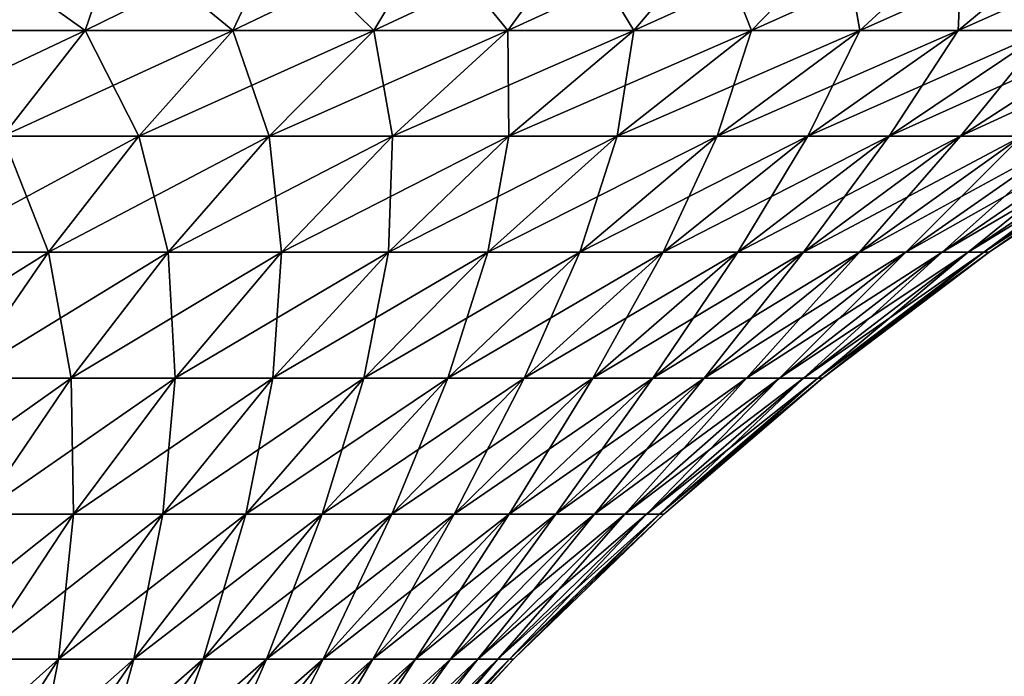
# Model space of a CAD drawing. Extents: x -136 to 136, y -161 to 0.
# Drawn here: x 112 to 124, y -13 to -5 of the extents above; entities that cross this region are included whole.
import ezdxf

# ---------------------------------------------------------------- set-up
doc = ezdxf.new("R2010")
doc.units = 0
doc.header["$MEASUREMENT"] = 0
doc.layers.add('L5', color=7, linetype='Continuous')

msp = doc.modelspace()

# ---------------------------------------------------------------- linework, layer by layer
at = {"layer": 'L5', "color": 7}
for points in [[(111.0405, -4.08072, -27.70966), (112.6245, -5.21023, -24.55485), (110.7985, -5.21023, -25.41088)], [(111.0405, -4.08072, 27.70966), (110.7985, -5.21023, 25.41088), (113.0112, -4.08072, 26.84077)], [(113.0112, -4.08072, 26.84077), (110.7985, -5.21023, 25.41088), (112.6245, -5.21023, 24.55485)], [(113.0112, -4.08072, -26.84077), (112.6245, -5.21023, -24.55485), (111.0405, -4.08072, -27.70966)], [(113.0112, -4.08072, -26.84077), (114.3832, -5.21023, -23.56781), (112.6245, -5.21023, -24.55485)], [(113.0112, -4.08072, 26.84077), (112.6245, -5.21023, 24.55485), (114.9141, -4.08072, 25.83194)], [(114.9141, -4.08072, 25.83194), (112.6245, -5.21023, 24.55485), (114.3832, -5.21023, 23.56781)], [(114.9141, -4.08072, -25.83194), (114.3832, -5.21023, -23.56781), (113.0112, -4.08072, -26.84077)], [(114.9141, -4.08072, -25.83194), (116.0652, -5.21023, -22.45503), (114.3832, -5.21023, -23.56781)], [(114.9141, -4.08072, 25.83194), (114.3832, -5.21023, 23.56781), (116.7392, -4.08072, 24.68844)], [(116.7392, -4.08072, 24.68844), (114.3832, -5.21023, 23.56781), (116.0652, -5.21023, 22.45503)], [(116.7392, -4.08072, -24.68844), (116.0652, -5.21023, -22.45503), (114.9141, -4.08072, -25.83194)], [(116.7392, -4.08072, -24.68844), (117.6615, -5.21023, -21.22245), (116.0652, -5.21023, -22.45503)], [(116.7392, -4.08072, 24.68844), (116.0652, -5.21023, 22.45503), (118.477, -4.08072, 23.41622)], [(118.477, -4.08072, 23.41622), (116.0652, -5.21023, 22.45503), (117.6615, -5.21023, 21.22245)], [(118.477, -4.08072, -23.41622), (117.6615, -5.21023, -21.22245), (116.7392, -4.08072, -24.68844)], [(118.477, -4.08072, -23.41622), (119.1635, -5.21023, -19.87663), (117.6615, -5.21023, -21.22245)], [(118.477, -4.08072, 23.41622), (117.6615, -5.21023, 21.22245), (120.1185, -4.08072, 22.02192)], [(120.1185, -4.08072, 22.02192), (117.6615, -5.21023, 21.22245), (119.1635, -5.21023, 19.87663)], [(120.1185, -4.08072, -22.02192), (119.1635, -5.21023, -19.87663), (118.477, -4.08072, -23.41622)], [(120.1185, -4.08072, -22.02192), (120.5633, -5.21023, -18.42476), (119.1635, -5.21023, -19.87663)], [(120.1185, -4.08072, 22.02192), (119.1635, -5.21023, 19.87663), (121.6551, -4.08072, 20.51281)], [(121.6551, -4.08072, 20.51281), (119.1635, -5.21023, 19.87663), (120.5633, -5.21023, 18.42476)], [(121.6551, -4.08072, -20.51281), (120.5633, -5.21023, -18.42476), (120.1185, -4.08072, -22.02192)], [(121.6551, -4.08072, -20.51281), (121.8533, -5.21023, -16.87459), (120.5633, -5.21023, -18.42476)], [(121.6551, -4.08072, 20.51281), (120.5633, -5.21023, 18.42476), (123.0788, -4.08072, 18.89675)], [(123.0788, -4.08072, 18.89675), (120.5633, -5.21023, 18.42476), (121.8533, -5.21023, 16.87459)], [(123.0788, -4.08072, -18.89675), (121.8533, -5.21023, -16.87459), (121.6551, -4.08072, -20.51281)], [(123.0788, -4.08072, -18.89675), (123.0268, -5.21023, -15.23438), (121.8533, -5.21023, -16.87459)], [(123.0788, -4.08072, 18.89675), (121.8533, -5.21023, 16.87459), (124.3822, -4.08072, 17.18218)], [(124.3822, -4.08072, 17.18218), (121.8533, -5.21023, 16.87459), (123.0268, -5.21023, 15.23438)], [(124.3822, -4.08072, -17.18218), (124.0774, -5.21023, -13.51289), (123.0268, -5.21023, -15.23438)], [(124.3822, -4.08072, -17.18218), (123.0268, -5.21023, -15.23438), (123.0788, -4.08072, -18.89675)], [(124.3822, -4.08072, 17.18218), (123.0268, -5.21023, 15.23438), (125.5585, -4.08072, 15.37802)], [(125.5585, -4.08072, 15.37802), (123.0268, -5.21023, 15.23438), (124.0774, -5.21023, 13.51289)], [(111.6427, -6.46916, 22.64524), (112.6245, -5.21023, 24.55485), (109.9587, -6.46916, 23.43469)], [(109.9587, -6.46916, 23.43469), (112.6245, -5.21023, 24.55485), (110.7985, -5.21023, 25.41088)], [(111.6427, -6.46916, -22.64524), (110.7985, -5.21023, -25.41088), (112.6245, -5.21023, -24.55485)], [(113.2647, -6.46916, 21.73496), (114.3832, -5.21023, 23.56781), (111.6427, -6.46916, 22.64524)], [(111.6427, -6.46916, 22.64524), (114.3832, -5.21023, 23.56781), (112.6245, -5.21023, 24.55485)], [(111.6427, -6.46916, -22.64524), (112.6245, -5.21023, -24.55485), (113.2647, -6.46916, -21.73496)], [(113.2647, -6.46916, -21.73496), (112.6245, -5.21023, -24.55485), (114.3832, -5.21023, -23.56781)], [(114.8158, -6.46916, 20.70872), (116.0652, -5.21023, 22.45503), (113.2647, -6.46916, 21.73496)], [(113.2647, -6.46916, 21.73496), (116.0652, -5.21023, 22.45503), (114.3832, -5.21023, 23.56781)], [(113.2647, -6.46916, -21.73496), (114.3832, -5.21023, -23.56781), (114.8158, -6.46916, -20.70872)], [(114.8158, -6.46916, -20.70872), (114.3832, -5.21023, -23.56781), (116.0652, -5.21023, -22.45503)], [(116.2879, -6.46916, 19.57199), (117.6615, -5.21023, 21.22245), (114.8158, -6.46916, 20.70872)], [(114.8158, -6.46916, 20.70872), (117.6615, -5.21023, 21.22245), (116.0652, -5.21023, 22.45503)], [(114.8158, -6.46916, -20.70872), (116.0652, -5.21023, -22.45503), (116.2879, -6.46916, -19.57199)], [(116.2879, -6.46916, -19.57199), (116.0652, -5.21023, -22.45503), (117.6615, -5.21023, -21.22245)], [(117.6731, -6.46916, 18.33083), (119.1635, -5.21023, 19.87663), (116.2879, -6.46916, 19.57199)], [(116.2879, -6.46916, 19.57199), (119.1635, -5.21023, 19.87663), (117.6615, -5.21023, 21.22245)], [(116.2879, -6.46916, -19.57199), (117.6615, -5.21023, -21.22245), (117.6731, -6.46916, -18.33083)], [(117.6731, -6.46916, -18.33083), (117.6615, -5.21023, -21.22245), (119.1635, -5.21023, -19.87663)], [(118.9641, -6.46916, 16.99188), (120.5633, -5.21023, 18.42476), (117.6731, -6.46916, 18.33083)], [(117.6731, -6.46916, 18.33083), (120.5633, -5.21023, 18.42476), (119.1635, -5.21023, 19.87663)], [(117.6731, -6.46916, -18.33083), (119.1635, -5.21023, -19.87663), (118.9641, -6.46916, -16.99188)], [(120.1538, -6.46916, 15.56226), (121.8533, -5.21023, 16.87459), (118.9641, -6.46916, 16.99188)], [(118.9641, -6.46916, 16.99188), (121.8533, -5.21023, 16.87459), (120.5633, -5.21023, 18.42476)], [(118.9641, -6.46916, -16.99188), (119.1635, -5.21023, -19.87663), (120.5633, -5.21023, -18.42476)], [(118.9641, -6.46916, -16.99188), (120.5633, -5.21023, -18.42476), (120.1538, -6.46916, -15.56226)], [(121.236, -6.46916, 14.04961), (123.0268, -5.21023, 15.23438), (120.1538, -6.46916, 15.56226)], [(120.1538, -6.46916, 15.56226), (123.0268, -5.21023, 15.23438), (121.8533, -5.21023, 16.87459)], [(120.1538, -6.46916, -15.56226), (120.5633, -5.21023, -18.42476), (121.8533, -5.21023, -16.87459)], [(120.1538, -6.46916, -15.56226), (121.8533, -5.21023, -16.87459), (121.236, -6.46916, -14.04961)], [(122.2049, -6.46916, 12.462), (124.0774, -5.21023, 13.51289), (121.236, -6.46916, 14.04961)], [(121.236, -6.46916, 14.04961), (124.0774, -5.21023, 13.51289), (123.0268, -5.21023, 15.23438)], [(121.236, -6.46916, -14.04961), (121.8533, -5.21023, -16.87459), (123.0268, -5.21023, -15.23438)], [(121.236, -6.46916, -14.04961), (123.0268, -5.21023, -15.23438), (122.2049, -6.46916, -12.462)], [(123.0553, -6.46916, 10.8079), (124.9995, -5.21023, 11.7193), (122.2049, -6.46916, 12.462)], [(122.2049, -6.46916, 12.462), (124.9995, -5.21023, 11.7193), (124.0774, -5.21023, 13.51289)], [(122.2049, -6.46916, -12.462), (123.0268, -5.21023, -15.23438), (124.0774, -5.21023, -13.51289)], [(123.0553, -6.46916, -10.8079), (122.2049, -6.46916, -12.462), (124.0774, -5.21023, -13.51289)], [(123.7828, -6.46916, -9.09614), (123.0553, -6.46916, -10.8079), (124.9995, -5.21023, -11.7193)], [(123.0553, -6.46916, -10.8079), (124.0774, -5.21023, -13.51289), (124.9995, -5.21023, -11.7193)], [(123.0553, -6.46916, 10.8079), (123.7828, -6.46916, 9.09614), (125.7883, -5.21023, 9.86319)], [(123.0553, -6.46916, 10.8079), (125.7883, -5.21023, 9.86319), (124.9995, -5.21023, 11.7193)], [(112.1869, -7.85306, 19.96898), (113.2647, -6.46916, 21.73496), (110.6967, -7.85306, 20.8053)], [(110.6967, -7.85306, 20.8053), (113.2647, -6.46916, 21.73496), (111.6427, -6.46916, 22.64524)], [(110.6967, -7.85306, -20.8053), (111.6427, -6.46916, -22.64524), (112.1869, -7.85306, -19.96898)], [(112.1869, -7.85306, -19.96898), (111.6427, -6.46916, -22.64524), (113.2647, -6.46916, -21.73496)], [(113.612, -7.85306, 19.02612), (114.8158, -6.46916, 20.70872), (112.1869, -7.85306, 19.96898)], [(112.1869, -7.85306, 19.96898), (114.8158, -6.46916, 20.70872), (113.2647, -6.46916, 21.73496)], [(112.1869, -7.85306, -19.96898), (113.2647, -6.46916, -21.73496), (113.612, -7.85306, -19.02612)], [(113.612, -7.85306, -19.02612), (113.2647, -6.46916, -21.73496), (114.8158, -6.46916, -20.70872)], [(114.9645, -7.85306, 17.98175), (116.2879, -6.46916, 19.57199), (113.612, -7.85306, 19.02612)], [(113.612, -7.85306, 19.02612), (116.2879, -6.46916, 19.57199), (114.8158, -6.46916, 20.70872)], [(113.612, -7.85306, -19.02612), (114.8158, -6.46916, -20.70872), (114.9645, -7.85306, -17.98175)], [(114.9645, -7.85306, -17.98175), (114.8158, -6.46916, -20.70872), (116.2879, -6.46916, -19.57199)], [(116.2372, -7.85306, 16.84144), (117.6731, -6.46916, 18.33083), (114.9645, -7.85306, 17.98175)], [(114.9645, -7.85306, 17.98175), (117.6731, -6.46916, 18.33083), (116.2879, -6.46916, 19.57199)], [(114.9645, -7.85306, -17.98175), (116.2879, -6.46916, -19.57199), (116.2372, -7.85306, -16.84144)], [(117.4232, -7.85306, 15.61128), (118.9641, -6.46916, 16.99188), (116.2372, -7.85306, 16.84144)], [(116.2372, -7.85306, 16.84144), (118.9641, -6.46916, 16.99188), (117.6731, -6.46916, 18.33083)], [(116.2372, -7.85306, -16.84144), (116.2879, -6.46916, -19.57199), (117.6731, -6.46916, -18.33083)], [(116.2372, -7.85306, -16.84144), (117.6731, -6.46916, -18.33083), (117.4232, -7.85306, -15.61128)], [(118.5163, -7.85306, 14.29782), (120.1538, -6.46916, 15.56226), (117.4232, -7.85306, 15.61128)], [(117.4232, -7.85306, 15.61128), (120.1538, -6.46916, 15.56226), (118.9641, -6.46916, 16.99188)], [(117.4232, -7.85306, -15.61128), (117.6731, -6.46916, -18.33083), (118.9641, -6.46916, -16.99188)], [(117.4232, -7.85306, -15.61128), (118.9641, -6.46916, -16.99188), (118.5163, -7.85306, -14.29782)], [(119.5106, -7.85306, 12.90807), (121.236, -6.46916, 14.04961), (118.5163, -7.85306, 14.29782)], [(118.5163, -7.85306, 14.29782), (121.236, -6.46916, 14.04961), (120.1538, -6.46916, 15.56226)], [(118.5163, -7.85306, -14.29782), (118.9641, -6.46916, -16.99188), (120.1538, -6.46916, -15.56226)], [(118.5163, -7.85306, -14.29782), (120.1538, -6.46916, -15.56226), (119.5106, -7.85306, -12.90807)], [(120.4007, -7.85306, 11.44946), (122.2049, -6.46916, 12.462), (119.5106, -7.85306, 12.90807)], [(119.5106, -7.85306, 12.90807), (122.2049, -6.46916, 12.462), (121.236, -6.46916, 14.04961)], [(119.5106, -7.85306, -12.90807), (120.1538, -6.46916, -15.56226), (121.236, -6.46916, -14.04961)], [(119.5106, -7.85306, -12.90807), (121.236, -6.46916, -14.04961), (120.4007, -7.85306, -11.44946)], [(121.1821, -7.85306, 9.92975), (123.0553, -6.46916, 10.8079), (120.4007, -7.85306, 11.44946)], [(120.4007, -7.85306, 11.44946), (123.0553, -6.46916, 10.8079), (122.2049, -6.46916, 12.462)], [(120.4007, -7.85306, -11.44946), (121.236, -6.46916, -14.04961), (122.2049, -6.46916, -12.462)], [(121.1821, -7.85306, -9.92975), (120.4007, -7.85306, -11.44946), (122.2049, -6.46916, -12.462)], [(121.8504, -7.85306, -8.35707), (121.1821, -7.85306, -9.92975), (123.0553, -6.46916, -10.8079)], [(121.1821, -7.85306, -9.92975), (122.2049, -6.46916, -12.462), (123.0553, -6.46916, -10.8079)], [(121.1821, -7.85306, 9.92975), (121.8504, -7.85306, 8.35707), (123.7828, -6.46916, 9.09614)], [(121.1821, -7.85306, 9.92975), (123.7828, -6.46916, 9.09614), (123.0553, -6.46916, 10.8079)], [(122.4021, -7.85306, -6.7398), (121.8504, -7.85306, -8.35707), (123.7828, -6.46916, -9.09614)], [(121.8504, -7.85306, -8.35707), (123.0553, -6.46916, -10.8079), (123.7828, -6.46916, -9.09614)], [(121.8504, -7.85306, 8.35707), (122.4021, -7.85306, 6.7398), (124.3833, -6.46916, 7.33584)], [(121.8504, -7.85306, 8.35707), (124.3833, -6.46916, 7.33584), (123.7828, -6.46916, 9.09614)], [(122.8343, -7.85306, -5.08657), (122.4021, -7.85306, -6.7398), (124.3833, -6.46916, -7.33584)], [(122.4021, -7.85306, -6.7398), (123.7828, -6.46916, -9.09614), (124.3833, -6.46916, -7.33584)], [(122.4021, -7.85306, 6.7398), (122.8343, -7.85306, 5.08657), (124.8537, -6.46916, 5.5364)], [(122.4021, -7.85306, 6.7398), (124.8537, -6.46916, 5.5364), (124.3833, -6.46916, 7.33584)], [(123.1447, -7.85306, -3.4062), (122.8343, -7.85306, -5.08657), (124.8537, -6.46916, -5.5364)], [(122.8343, -7.85306, -5.08657), (124.3833, -6.46916, -7.33584), (124.8537, -6.46916, -5.5364)], [(122.8343, -7.85306, 5.08657), (123.1447, -7.85306, 3.4062), (125.1916, -6.46916, 3.70743)], [(122.8343, -7.85306, 5.08657), (125.1916, -6.46916, 3.70743), (124.8537, -6.46916, 5.5364)], [(125.1916, -6.46916, -3.70743), (123.3316, -7.85306, -1.70765), (123.1447, -7.85306, -3.4062)], [(123.1447, -7.85306, -3.4062), (124.8537, -6.46916, -5.5364), (125.1916, -6.46916, -3.70743)], [(123.1447, -7.85306, 3.4062), (123.3316, -7.85306, 1.70765), (125.395, -6.46916, 1.85867)], [(123.1447, -7.85306, 3.4062), (125.395, -6.46916, 1.85867), (125.1916, -6.46916, 3.70743)], [(123.394, -7.85306), (123.3316, -7.85306, -1.70765), (125.395, -6.46916, -1.85867)], [(125.1916, -6.46916, -3.70743), (125.395, -6.46916, -1.85867), (123.3316, -7.85306, -1.70765)], [(123.3316, -7.85306, 1.70765), (123.394, -7.85306), (125.4629, -6.46916)], [(123.3316, -7.85306, 1.70765), (125.4629, -6.46916), (125.395, -6.46916, 1.85867)], [(123.394, -7.85306), (125.395, -6.46916, -1.85867), (125.4629, -6.46916)], [(111.1537, -9.3571, 18.27608), (112.1869, -7.85306, 19.96898), (109.7899, -9.3571, 19.0415)], [(109.7899, -9.3571, 19.0415), (112.1869, -7.85306, 19.96898), (110.6967, -7.85306, 20.8053)], [(111.1537, -9.3571, -18.27608), (110.6967, -7.85306, -20.8053), (112.1869, -7.85306, -19.96898)], [(112.458, -9.3571, 17.41315), (113.612, -7.85306, 19.02612), (111.1537, -9.3571, 18.27608)], [(111.1537, -9.3571, 18.27608), (113.612, -7.85306, 19.02612), (112.1869, -7.85306, 19.96898)], [(111.1537, -9.3571, -18.27608), (112.1869, -7.85306, -19.96898), (112.458, -9.3571, -17.41315)], [(112.458, -9.3571, -17.41315), (112.1869, -7.85306, -19.96898), (113.612, -7.85306, -19.02612)], [(113.6959, -9.3571, 16.45732), (114.9645, -7.85306, 17.98175), (112.458, -9.3571, 17.41315)], [(112.458, -9.3571, 17.41315), (114.9645, -7.85306, 17.98175), (113.612, -7.85306, 19.02612)], [(112.458, -9.3571, -17.41315), (113.612, -7.85306, -19.02612), (113.6959, -9.3571, -16.45732)], [(113.6959, -9.3571, -16.45732), (113.612, -7.85306, -19.02612), (114.9645, -7.85306, -17.98175)], [(114.8607, -9.3571, 15.41368), (116.2372, -7.85306, 16.84144), (113.6959, -9.3571, 16.45732)], [(113.6959, -9.3571, 16.45732), (116.2372, -7.85306, 16.84144), (114.9645, -7.85306, 17.98175)], [(113.6959, -9.3571, -16.45732), (114.9645, -7.85306, -17.98175), (114.8607, -9.3571, -15.41368)], [(115.9461, -9.3571, 14.28781), (117.4232, -7.85306, 15.61128), (114.8607, -9.3571, 15.41368)], [(114.8607, -9.3571, 15.41368), (117.4232, -7.85306, 15.61128), (116.2372, -7.85306, 16.84144)], [(114.8607, -9.3571, -15.41368), (114.9645, -7.85306, -17.98175), (116.2372, -7.85306, -16.84144)], [(114.8607, -9.3571, -15.41368), (116.2372, -7.85306, -16.84144), (115.9461, -9.3571, -14.28781)], [(116.9465, -9.3571, 13.0857), (118.5163, -7.85306, 14.29782), (115.9461, -9.3571, 14.28781)], [(115.9461, -9.3571, 14.28781), (118.5163, -7.85306, 14.29782), (117.4232, -7.85306, 15.61128)], [(115.9461, -9.3571, -14.28781), (116.2372, -7.85306, -16.84144), (117.4232, -7.85306, -15.61128)], [(115.9461, -9.3571, -14.28781), (117.4232, -7.85306, -15.61128), (116.9465, -9.3571, -13.0857)], [(117.8565, -9.3571, 11.81377), (119.5106, -7.85306, 12.90807), (116.9465, -9.3571, 13.0857)], [(116.9465, -9.3571, 13.0857), (119.5106, -7.85306, 12.90807), (118.5163, -7.85306, 14.29782)], [(116.9465, -9.3571, -13.0857), (117.4232, -7.85306, -15.61128), (118.5163, -7.85306, -14.29782)], [(116.9465, -9.3571, -13.0857), (118.5163, -7.85306, -14.29782), (117.8565, -9.3571, -11.81377)], [(118.6712, -9.3571, 10.47881), (120.4007, -7.85306, 11.44946), (117.8565, -9.3571, 11.81377)], [(117.8565, -9.3571, 11.81377), (120.4007, -7.85306, 11.44946), (119.5106, -7.85306, 12.90807)], [(117.8565, -9.3571, -11.81377), (118.5163, -7.85306, -14.29782), (119.5106, -7.85306, -12.90807)], [(117.8565, -9.3571, -11.81377), (119.5106, -7.85306, -12.90807), (118.6712, -9.3571, -10.47881)], [(119.3863, -9.3571, 9.08794), (121.1821, -7.85306, 9.92975), (118.6712, -9.3571, 10.47881)], [(118.6712, -9.3571, 10.47881), (121.1821, -7.85306, 9.92975), (120.4007, -7.85306, 11.44946)], [(118.6712, -9.3571, -10.47881), (119.5106, -7.85306, -12.90807), (120.4007, -7.85306, -11.44946)], [(119.3863, -9.3571, -9.08794), (118.6712, -9.3571, -10.47881), (120.4007, -7.85306, -11.44946)], [(119.998, -9.3571, -7.64859), (119.3863, -9.3571, -9.08794), (121.1821, -7.85306, -9.92975)], [(119.3863, -9.3571, -9.08794), (120.4007, -7.85306, -11.44946), (121.1821, -7.85306, -9.92975)], [(119.3863, -9.3571, 9.08794), (119.998, -9.3571, 7.64859), (121.8504, -7.85306, 8.35707)], [(119.3863, -9.3571, 9.08794), (121.8504, -7.85306, 8.35707), (121.1821, -7.85306, 9.92975)], [(120.503, -9.3571, -6.16842), (119.998, -9.3571, -7.64859), (121.8504, -7.85306, -8.35707)], [(119.998, -9.3571, -7.64859), (121.1821, -7.85306, -9.92975), (121.8504, -7.85306, -8.35707)], [(119.998, -9.3571, 7.64859), (120.503, -9.3571, 6.16842), (122.4021, -7.85306, 6.7398)], [(119.998, -9.3571, 7.64859), (122.4021, -7.85306, 6.7398), (121.8504, -7.85306, 8.35707)], [(120.8985, -9.3571, -4.65535), (120.503, -9.3571, -6.16842), (122.4021, -7.85306, -6.7398)], [(120.503, -9.3571, -6.16842), (121.8504, -7.85306, -8.35707), (122.4021, -7.85306, -6.7398)], [(120.503, -9.3571, 6.16842), (120.8985, -9.3571, 4.65535), (122.8343, -7.85306, 5.08657)], [(120.503, -9.3571, 6.16842), (122.8343, -7.85306, 5.08657), (122.4021, -7.85306, 6.7398)], [(121.1826, -9.3571, -3.11743), (120.8985, -9.3571, -4.65535), (122.8343, -7.85306, -5.08657)], [(120.8985, -9.3571, -4.65535), (122.4021, -7.85306, -6.7398), (122.8343, -7.85306, -5.08657)], [(120.8985, -9.3571, 4.65535), (121.1826, -9.3571, 3.11743), (123.1447, -7.85306, 3.4062)], [(120.8985, -9.3571, 4.65535), (123.1447, -7.85306, 3.4062), (122.8343, -7.85306, 5.08657)], [(123.1447, -7.85306, -3.4062), (121.3536, -9.3571, -1.56289), (121.1826, -9.3571, -3.11743)], [(121.1826, -9.3571, -3.11743), (122.8343, -7.85306, -5.08657), (123.1447, -7.85306, -3.4062)], [(121.1826, -9.3571, 3.11743), (121.3536, -9.3571, 1.56289), (123.3316, -7.85306, 1.70765)], [(121.1826, -9.3571, 3.11743), (123.3316, -7.85306, 1.70765), (123.1447, -7.85306, 3.4062)], [(121.4108, -9.3571), (121.3536, -9.3571, -1.56289), (123.3316, -7.85306, -1.70765)], [(123.1447, -7.85306, -3.4062), (123.3316, -7.85306, -1.70765), (121.3536, -9.3571, -1.56289)], [(121.3536, -9.3571, 1.56289), (121.4108, -9.3571), (123.394, -7.85306)], [(121.3536, -9.3571, 1.56289), (123.394, -7.85306), (123.3316, -7.85306, 1.70765)], [(121.4108, -9.3571), (123.3316, -7.85306, -1.70765), (123.394, -7.85306)], [(111.3579, -10.97597, 15.87548), (112.458, -9.3571, 17.41315), (110.1688, -10.97597, 16.6622)], [(110.1688, -10.97597, 16.6622), (112.458, -9.3571, 17.41315), (111.1537, -9.3571, 18.27608)], [(111.3579, -10.97597, -15.87548), (111.1537, -9.3571, -18.27608), (112.458, -9.3571, -17.41315)], [(112.4865, -10.97597, 15.00405), (113.6959, -9.3571, 16.45732), (111.3579, -10.97597, 15.87548)], [(111.3579, -10.97597, 15.87548), (113.6959, -9.3571, 16.45732), (112.458, -9.3571, 17.41315)], [(111.3579, -10.97597, -15.87548), (112.458, -9.3571, -17.41315), (112.4865, -10.97597, -15.00405)], [(112.4865, -10.97597, -15.00405), (112.458, -9.3571, -17.41315), (113.6959, -9.3571, -16.45732)], [(113.5484, -10.97597, 14.05257), (114.8607, -9.3571, 15.41368), (112.4865, -10.97597, 15.00405)], [(112.4865, -10.97597, 15.00405), (114.8607, -9.3571, 15.41368), (113.6959, -9.3571, 16.45732)], [(112.4865, -10.97597, -15.00405), (113.6959, -9.3571, -16.45732), (113.5484, -10.97597, -14.05257)], [(114.538, -10.97597, 13.02611), (115.9461, -9.3571, 14.28781), (113.5484, -10.97597, 14.05257)], [(113.5484, -10.97597, 14.05257), (115.9461, -9.3571, 14.28781), (114.8607, -9.3571, 15.41368)], [(113.5484, -10.97597, -14.05257), (113.6959, -9.3571, -16.45732), (114.8607, -9.3571, -15.41368)], [(113.5484, -10.97597, -14.05257), (114.8607, -9.3571, -15.41368), (114.538, -10.97597, -13.02611)], [(115.4501, -10.97597, 11.93016), (116.9465, -9.3571, 13.0857), (114.538, -10.97597, 13.02611)], [(114.538, -10.97597, 13.02611), (116.9465, -9.3571, 13.0857), (115.9461, -9.3571, 14.28781)], [(114.538, -10.97597, -13.02611), (114.8607, -9.3571, -15.41368), (115.9461, -9.3571, -14.28781)], [(114.538, -10.97597, -13.02611), (115.9461, -9.3571, -14.28781), (115.4501, -10.97597, -11.93016)], [(116.2797, -10.97597, 10.77055), (117.8565, -9.3571, 11.81377), (115.4501, -10.97597, 11.93016)], [(115.4501, -10.97597, 11.93016), (117.8565, -9.3571, 11.81377), (116.9465, -9.3571, 13.0857)], [(115.4501, -10.97597, -11.93016), (115.9461, -9.3571, -14.28781), (116.9465, -9.3571, -13.0857)], [(115.4501, -10.97597, -11.93016), (116.9465, -9.3571, -13.0857), (116.2797, -10.97597, -10.77055)], [(117.0225, -10.97597, 9.55347), (118.6712, -9.3571, 10.47881), (116.2797, -10.97597, 10.77055)], [(116.2797, -10.97597, 10.77055), (118.6712, -9.3571, 10.47881), (117.8565, -9.3571, 11.81377)], [(116.2797, -10.97597, -10.77055), (116.9465, -9.3571, -13.0857), (117.8565, -9.3571, -11.81377)], [(116.2797, -10.97597, -10.77055), (117.8565, -9.3571, -11.81377), (117.0225, -10.97597, -9.55347)], [(117.6744, -10.97597, 8.28543), (119.3863, -9.3571, 9.08794), (117.0225, -10.97597, 9.55347)], [(117.0225, -10.97597, 9.55347), (119.3863, -9.3571, 9.08794), (118.6712, -9.3571, 10.47881)], [(117.0225, -10.97597, -9.55347), (117.8565, -9.3571, -11.81377), (118.6712, -9.3571, -10.47881)], [(117.6744, -10.97597, -8.28543), (117.0225, -10.97597, -9.55347), (118.6712, -9.3571, -10.47881)], [(118.2321, -10.97597, -6.97318), (117.6744, -10.97597, -8.28543), (119.3863, -9.3571, -9.08794)], [(117.6744, -10.97597, -8.28543), (118.6712, -9.3571, -10.47881), (119.3863, -9.3571, -9.08794)], [(117.6744, -10.97597, 8.28543), (118.2321, -10.97597, 6.97318), (119.998, -9.3571, 7.64859)], [(117.6744, -10.97597, 8.28543), (119.998, -9.3571, 7.64859), (119.3863, -9.3571, 9.08794)], [(118.6924, -10.97597, -5.62372), (118.2321, -10.97597, -6.97318), (119.998, -9.3571, -7.64859)], [(118.2321, -10.97597, -6.97318), (119.3863, -9.3571, -9.08794), (119.998, -9.3571, -7.64859)], [(118.2321, -10.97597, 6.97318), (118.6924, -10.97597, 5.62372), (120.503, -9.3571, 6.16842)], [(118.2321, -10.97597, 6.97318), (120.503, -9.3571, 6.16842), (119.998, -9.3571, 7.64859)], [(119.0531, -10.97597, -4.24425), (118.6924, -10.97597, -5.62372), (120.503, -9.3571, -6.16842)], [(118.6924, -10.97597, -5.62372), (119.998, -9.3571, -7.64859), (120.503, -9.3571, -6.16842)], [(118.6924, -10.97597, 5.62372), (119.0531, -10.97597, 4.24425), (120.8985, -9.3571, 4.65535)], [(118.6924, -10.97597, 5.62372), (120.8985, -9.3571, 4.65535), (120.503, -9.3571, 6.16842)], [(119.3121, -10.97597, -2.84215), (119.0531, -10.97597, -4.24425), (120.8985, -9.3571, -4.65535)], [(119.0531, -10.97597, -4.24425), (120.503, -9.3571, -6.16842), (120.8985, -9.3571, -4.65535)], [(119.0531, -10.97597, 4.24425), (119.3121, -10.97597, 2.84215), (121.1826, -9.3571, 3.11743)], [(119.0531, -10.97597, 4.24425), (121.1826, -9.3571, 3.11743), (120.8985, -9.3571, 4.65535)], [(121.1826, -9.3571, -3.11743), (119.468, -10.97597, -1.42487), (119.3121, -10.97597, -2.84215)], [(119.3121, -10.97597, -2.84215), (120.8985, -9.3571, -4.65535), (121.1826, -9.3571, -3.11743)], [(119.3121, -10.97597, 2.84215), (119.468, -10.97597, 1.42487), (121.3536, -9.3571, 1.56289)], [(119.3121, -10.97597, 2.84215), (121.3536, -9.3571, 1.56289), (121.1826, -9.3571, 3.11743)], [(119.5201, -10.97597), (119.468, -10.97597, -1.42487), (121.3536, -9.3571, -1.56289)], [(121.1826, -9.3571, -3.11743), (121.3536, -9.3571, -1.56289), (119.468, -10.97597, -1.42487)], [(119.468, -10.97597, 1.42487), (119.5201, -10.97597), (121.4108, -9.3571)], [(119.468, -10.97597, 1.42487), (121.4108, -9.3571), (121.3536, -9.3571, 1.56289)], [(119.5201, -10.97597), (121.3536, -9.3571, -1.56289), (121.4108, -9.3571)], [(111.3405, -12.704, 13.62704), (112.4865, -10.97597, 15.00405), (110.3155, -12.704, 14.4185)], [(110.3155, -12.704, 14.4185), (112.4865, -10.97597, 15.00405), (111.3579, -10.97597, 15.87548)], [(112.305, -12.704, 12.76289), (113.5484, -10.97597, 14.05257), (111.3405, -12.704, 13.62704)], [(111.3405, -12.704, 13.62704), (113.5484, -10.97597, 14.05257), (112.4865, -10.97597, 15.00405)], [(111.3405, -12.704, -13.62704), (111.3579, -10.97597, -15.87548), (112.4865, -10.97597, -15.00405)], [(111.3405, -12.704, -13.62704), (112.4865, -10.97597, -15.00405), (112.305, -12.704, -12.76289)], [(113.2038, -12.704, 11.83063), (114.538, -10.97597, 13.02611), (112.305, -12.704, 12.76289)], [(112.305, -12.704, 12.76289), (114.538, -10.97597, 13.02611), (113.5484, -10.97597, 14.05257)], [(112.305, -12.704, -12.76289), (112.4865, -10.97597, -15.00405), (113.5484, -10.97597, -14.05257)], [(112.305, -12.704, -12.76289), (113.5484, -10.97597, -14.05257), (113.2038, -12.704, -11.83063)], [(114.0321, -12.704, 10.83526), (115.4501, -10.97597, 11.93016), (113.2038, -12.704, 11.83063)], [(113.2038, -12.704, 11.83063), (115.4501, -10.97597, 11.93016), (114.538, -10.97597, 13.02611)], [(113.2038, -12.704, -11.83063), (113.5484, -10.97597, -14.05257), (114.538, -10.97597, -13.02611)], [(113.2038, -12.704, -11.83063), (114.538, -10.97597, -13.02611), (114.0321, -12.704, -10.83526)], [(114.7856, -12.704, 9.78208), (116.2797, -10.97597, 10.77055), (114.0321, -12.704, 10.83526)], [(114.0321, -12.704, 10.83526), (116.2797, -10.97597, 10.77055), (115.4501, -10.97597, 11.93016)], [(114.0321, -12.704, -10.83526), (114.538, -10.97597, -13.02611), (115.4501, -10.97597, -11.93016)], [(114.0321, -12.704, -10.83526), (115.4501, -10.97597, -11.93016), (114.7856, -12.704, -9.78208)], [(115.4602, -12.704, 8.6767), (117.0225, -10.97597, 9.55347), (114.7856, -12.704, 9.78208)], [(114.7856, -12.704, 9.78208), (117.0225, -10.97597, 9.55347), (116.2797, -10.97597, 10.77055)], [(114.7856, -12.704, -9.78208), (115.4501, -10.97597, -11.93016), (116.2797, -10.97597, -10.77055)], [(114.7856, -12.704, -9.78208), (116.2797, -10.97597, -10.77055), (115.4602, -12.704, -8.6767)], [(116.0523, -12.704, 7.52503), (117.6744, -10.97597, 8.28543), (115.4602, -12.704, 8.6767)], [(115.4602, -12.704, 8.6767), (117.6744, -10.97597, 8.28543), (117.0225, -10.97597, 9.55347)], [(115.4602, -12.704, -8.6767), (116.2797, -10.97597, -10.77055), (117.0225, -10.97597, -9.55347)], [(116.0523, -12.704, -7.52503), (115.4602, -12.704, -8.6767), (117.0225, -10.97597, -9.55347)], [(116.5588, -12.704, -6.33321), (116.0523, -12.704, -7.52503), (117.6744, -10.97597, -8.28543)], [(116.0523, -12.704, -7.52503), (117.0225, -10.97597, -9.55347), (117.6744, -10.97597, -8.28543)], [(116.0523, -12.704, 7.52503), (116.5588, -12.704, 6.33321), (118.2321, -10.97597, 6.97318)], [(116.0523, -12.704, 7.52503), (118.2321, -10.97597, 6.97318), (117.6744, -10.97597, 8.28543)], [(116.9769, -12.704, -5.1076), (116.5588, -12.704, -6.33321), (118.2321, -10.97597, -6.97318)], [(116.5588, -12.704, -6.33321), (117.6744, -10.97597, -8.28543), (118.2321, -10.97597, -6.97318)], [(116.5588, -12.704, 6.33321), (116.9769, -12.704, 5.1076), (118.6924, -10.97597, 5.62372)], [(116.5588, -12.704, 6.33321), (118.6924, -10.97597, 5.62372), (118.2321, -10.97597, 6.97318)], [(117.3045, -12.704, -3.85473), (116.9769, -12.704, -5.1076), (118.6924, -10.97597, -5.62372)], [(116.9769, -12.704, -5.1076), (118.2321, -10.97597, -6.97318), (118.6924, -10.97597, -5.62372)], [(116.9769, -12.704, 5.1076), (117.3045, -12.704, 3.85473), (119.0531, -10.97597, 4.24425)], [(116.9769, -12.704, 5.1076), (119.0531, -10.97597, 4.24425), (118.6924, -10.97597, 5.62372)], [(117.5397, -12.704, -2.58131), (117.3045, -12.704, -3.85473), (119.0531, -10.97597, -4.24425)], [(117.3045, -12.704, -3.85473), (118.6924, -10.97597, -5.62372), (119.0531, -10.97597, -4.24425)], [(117.3045, -12.704, 3.85473), (117.5397, -12.704, 2.58131), (119.3121, -10.97597, 2.84215)], [(117.3045, -12.704, 3.85473), (119.3121, -10.97597, 2.84215), (119.0531, -10.97597, 4.24425)], [(119.3121, -10.97597, -2.84215), (117.6813, -12.704, -1.29411), (117.5397, -12.704, -2.58131)], [(117.5397, -12.704, -2.58131), (119.0531, -10.97597, -4.24425), (119.3121, -10.97597, -2.84215)], [(117.5397, -12.704, 2.58131), (117.6813, -12.704, 1.29411), (119.468, -10.97597, 1.42487)], [(117.5397, -12.704, 2.58131), (119.468, -10.97597, 1.42487), (119.3121, -10.97597, 2.84215)], [(117.7286, -12.704), (117.6813, -12.704, -1.29411), (119.468, -10.97597, -1.42487)], [(119.3121, -10.97597, -2.84215), (119.468, -10.97597, -1.42487), (117.6813, -12.704, -1.29411)], [(117.6813, -12.704, 1.29411), (117.7286, -12.704), (119.5201, -10.97597)], [(117.6813, -12.704, 1.29411), (119.5201, -10.97597), (119.468, -10.97597, 1.42487)], [(117.7286, -12.704), (119.468, -10.97597, -1.42487), (119.5201, -10.97597)], [(111.1348, -14.53512, 11.54916), (112.305, -12.704, 12.76289), (110.2621, -14.53512, 12.33114)], [(110.2621, -14.53512, 12.33114), (112.305, -12.704, 12.76289), (111.3405, -12.704, 13.62704)], [(111.9481, -14.53512, 10.70556), (113.2038, -12.704, 11.83063), (111.1348, -14.53512, 11.54916)], [(111.1348, -14.53512, 11.54916), (113.2038, -12.704, 11.83063), (112.305, -12.704, 12.76289)], [(111.1348, -14.53512, -11.54916), (111.3405, -12.704, -13.62704), (112.305, -12.704, -12.76289)], [(111.1348, -14.53512, -11.54916), (112.305, -12.704, -12.76289), (111.9481, -14.53512, -10.70556)], [(112.6977, -14.53512, 9.80485), (114.0321, -12.704, 10.83526), (111.9481, -14.53512, 10.70556)], [(111.9481, -14.53512, 10.70556), (114.0321, -12.704, 10.83526), (113.2038, -12.704, 11.83063)], [(111.9481, -14.53512, -10.70556), (112.305, -12.704, -12.76289), (113.2038, -12.704, -11.83063)], [(111.9481, -14.53512, -10.70556), (113.2038, -12.704, -11.83063), (112.6977, -14.53512, -9.80485)], [(113.3795, -14.53512, 8.85182), (114.7856, -12.704, 9.78208), (112.6977, -14.53512, 9.80485)], [(112.6977, -14.53512, 9.80485), (114.7856, -12.704, 9.78208), (114.0321, -12.704, 10.83526)], [(112.6977, -14.53512, -9.80485), (113.2038, -12.704, -11.83063), (114.0321, -12.704, -10.83526)], [(112.6977, -14.53512, -9.80485), (114.0321, -12.704, -10.83526), (113.3795, -14.53512, -8.85182)], [(113.99, -14.53512, 7.85156), (115.4602, -12.704, 8.6767), (113.3795, -14.53512, 8.85182)], [(113.3795, -14.53512, 8.85182), (115.4602, -12.704, 8.6767), (114.7856, -12.704, 9.78208)], [(113.3795, -14.53512, -8.85182), (114.0321, -12.704, -10.83526), (114.7856, -12.704, -9.78208)], [(113.3795, -14.53512, -8.85182), (114.7856, -12.704, -9.78208), (113.99, -14.53512, -7.85156)], [(114.5258, -14.53512, 6.80941), (116.0523, -12.704, 7.52503), (113.99, -14.53512, 7.85156)], [(113.99, -14.53512, 7.85156), (116.0523, -12.704, 7.52503), (115.4602, -12.704, 8.6767)], [(113.99, -14.53512, -7.85156), (114.7856, -12.704, -9.78208), (115.4602, -12.704, -8.6767)], [(114.5258, -14.53512, -6.80941), (113.99, -14.53512, -7.85156), (115.4602, -12.704, -8.6767)], [(114.9841, -14.53512, -5.73093), (114.5258, -14.53512, -6.80941), (116.0523, -12.704, -7.52503)], [(114.5258, -14.53512, -6.80941), (115.4602, -12.704, -8.6767), (116.0523, -12.704, -7.52503)], [(114.5258, -14.53512, 6.80941), (114.9841, -14.53512, 5.73093), (116.5588, -12.704, 6.33321)], [(114.5258, -14.53512, 6.80941), (116.5588, -12.704, 6.33321), (116.0523, -12.704, 7.52503)], [(115.3625, -14.53512, -4.62187), (114.9841, -14.53512, -5.73093), (116.5588, -12.704, -6.33321)], [(114.9841, -14.53512, -5.73093), (116.0523, -12.704, -7.52503), (116.5588, -12.704, -6.33321)], [(114.9841, -14.53512, 5.73093), (115.3625, -14.53512, 4.62187), (116.9769, -12.704, 5.1076)], [(114.9841, -14.53512, 5.73093), (116.9769, -12.704, 5.1076), (116.5588, -12.704, 6.33321)], [(115.6588, -14.53512, -3.48816), (115.3625, -14.53512, -4.62187), (116.9769, -12.704, -5.1076)], [(115.3625, -14.53512, -4.62187), (116.5588, -12.704, -6.33321), (116.9769, -12.704, -5.1076)], [(115.3625, -14.53512, 4.62187), (115.6588, -14.53512, 3.48816), (117.3045, -12.704, 3.85473)], [(115.3625, -14.53512, 4.62187), (117.3045, -12.704, 3.85473), (116.9769, -12.704, 5.1076)], [(115.8717, -14.53512, -2.33583), (115.6588, -14.53512, -3.48816), (117.3045, -12.704, -3.85473)], [(115.6588, -14.53512, -3.48816), (116.9769, -12.704, -5.1076), (117.3045, -12.704, -3.85473)], [(115.6588, -14.53512, 3.48816), (115.8717, -14.53512, 2.33583), (117.5397, -12.704, 2.58131)], [(115.6588, -14.53512, 3.48816), (117.5397, -12.704, 2.58131), (117.3045, -12.704, 3.85473)], [(117.5397, -12.704, -2.58131), (115.9999, -14.53512, -1.17104), (115.8717, -14.53512, -2.33583)], [(115.8717, -14.53512, -2.33583), (117.3045, -12.704, -3.85473), (117.5397, -12.704, -2.58131)], [(115.8717, -14.53512, 2.33583), (115.9999, -14.53512, 1.17104), (117.6813, -12.704, 1.29411)], [(115.8717, -14.53512, 2.33583), (117.6813, -12.704, 1.29411), (117.5397, -12.704, 2.58131)], [(116.0427, -14.53512), (115.9999, -14.53512, -1.17104), (117.6813, -12.704, -1.29411)], [(117.5397, -12.704, -2.58131), (117.6813, -12.704, -1.29411), (115.9999, -14.53512, -1.17104)], [(115.9999, -14.53512, 1.17104), (116.0427, -14.53512), (117.7286, -12.704)], [(115.9999, -14.53512, 1.17104), (117.7286, -12.704), (117.6813, -12.704, 1.29411)], [(116.0427, -14.53512), (117.6813, -12.704, -1.29411), (117.7286, -12.704)]]:
    msp.add_3dface(points, dxfattribs=at)

doc.saveas('drawing.dxf')
